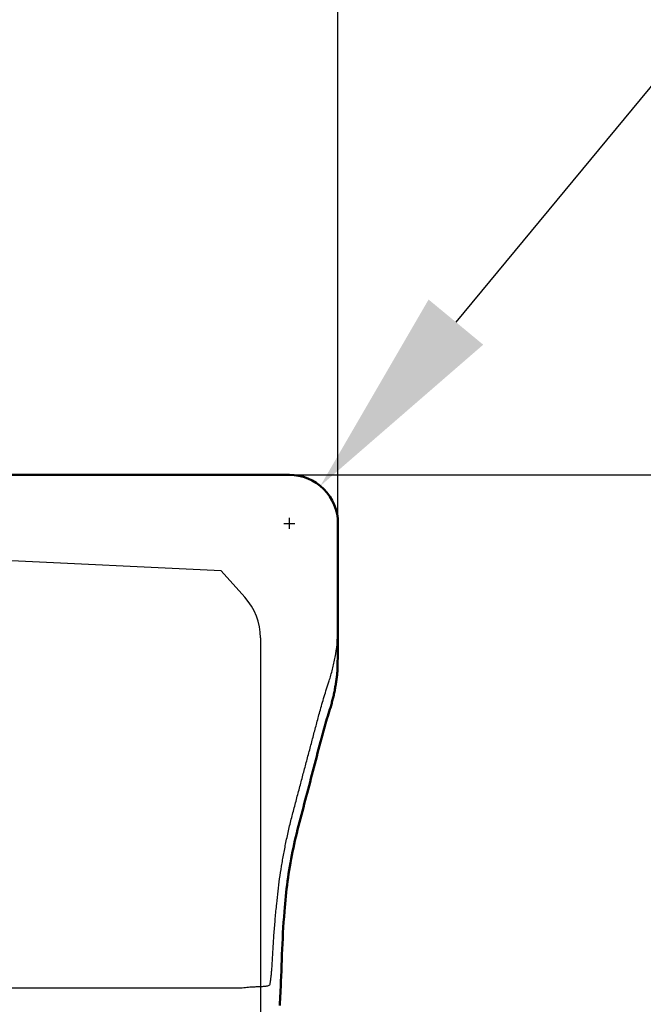
# Model space of a CAD drawing. Units: millimetres. Extents: x -98 to 65, y -58 to 73.
# Drawn here: x 27 to 37, y 1 to 17 of the extents above; entities that cross this region are included whole.
import ezdxf

# ---------------------------------------------------------------- set-up
doc = ezdxf.new("R2010")
doc.units = ezdxf.units.MM
for name, color, linetype, lineweight in [('1', 4, 'Continuous', 50), ('2', 7, 'Continuous', 25), ('cut', 1, 'Continuous', 25), ('nocut', 7, 'Continuous', 25), ('sk2', 7, 'Continuous', 25)]:
    doc.layers.add(name, color=color, linetype=linetype, lineweight=lineweight)
doc.styles.add('simplex', font='txt.shx', dxfattribs={"height": 3.5})
doc.dimstyles.new('\\M+18352\\M+18373\\M+1815B - ISO-25', dxfattribs={"dimscale": 0, "dimtxt": 3.5, "dimasz": 3.5, "dimexe": 1.5, "dimexo": 0, "dimgap": 2.3, "dimtad": 1, "dimdsep": 46, "dimtxsty": 'simplex', "dimcen": 0.09, "dimclrd": 256, "dimclre": 256, "dimclrt": 256, "dimadec": 0, "dimazin": 0, "dimtfac": 1, "dimtofl": 0, "dimtmove": 0, "dimatfit": 3, "dimfxl": 1, "dimtolj": 1, "dimlwd": -1, "dimlwe": -1, "dimarcsym": 0})

# ---------------------------------------------------------------- blocks, each defined once
blk = doc.blocks.new('*D7')
at = {"layer": '2'}
for p, q in [((0, 9.525), (0, 36.975)), ((31.75, 8.129), (31.75, 36.975)), ((0, 35.475), (-44.85, 35.475)), ((28.25, 35.475), (3.5, 35.475))]:
    blk.add_line(p, q, dxfattribs=at)
for points in [[(3.5, 36.058), (3.5, 34.892), (0, 35.475)], [(28.25, 36.058), (28.25, 34.892), (31.75, 35.475)]]:
    blk.add_solid(points, dxfattribs=at)
at = {"layer": 'DEFPOINTS', "color": 0}
for p in [(0, 35.475), (0, 9.525), (31.75, 8.129)]:
    blk.add_point(p, dxfattribs=at)
at = {"layer": '2', "insert": (-24.175, 39.525), "char_height": 3.5, "attachment_point": 5, "style": 'simplex'}
blk.add_mtext('\\A1;31.75 [1.250"]', dxfattribs=at)
blk = doc.blocks.new('*D8')
at = {"layer": 'DEFPOINTS', "color": 0}
for p in [(-69.85, 50.375), (-69.85, 8.325), (31.75, 8.129)]:
    blk.add_point(p, dxfattribs=at)
at = {"layer": 'sk2'}
for p, q in [((-69.85, 8.325), (-69.85, 51.875)), ((31.75, 8.129), (31.75, 51.875)), ((28.25, 50.375), (-66.35, 50.375))]:
    blk.add_line(p, q, dxfattribs=at)
for points in [[(-66.35, 50.958), (-66.35, 49.791), (-69.85, 50.375)], [(28.25, 50.958), (28.25, 49.791), (31.75, 50.375)]]:
    blk.add_solid(points, dxfattribs=at)
at = {"layer": 'sk2', "insert": (-19.05, 54.425), "char_height": 3.5, "attachment_point": 5, "style": 'simplex'}
blk.add_mtext('\\A1;101.6 [4.000"]', dxfattribs=at)
blk = doc.blocks.new('*D9')
at = {"layer": '2'}
for p, q in [((60.414, 44.354), (33.69, 12.039)), ((30.95, 8.635), (30.95, 8.815)), ((30.86, 8.725), (31.04, 8.725))]:
    blk.add_line(p, q, dxfattribs=at)
blk.add_solid([(33.241, 12.41), (34.14, 11.667), (31.46, 9.342)], dxfattribs=at)
at = {"layer": 'DEFPOINTS', "color": 0}
for p in [(31.46, 9.342), (30.95, 8.725)]:
    blk.add_point(p, dxfattribs=at)
at = {"layer": '2', "insert": (45.046, 32.126), "char_height": 3.5, "attachment_point": 5, "rotation": 50.4106, "style": 'simplex'}
blk.add_mtext('\\A1;R0.8 [R.031"]', dxfattribs=at)
blk = doc.blocks.new('*D10')
at = {"layer": '2'}
for p, q in [((30.95, 9.525), (53.697, 9.525)), ((52.197, 6.025), (52.197, -9.525)), ((52.197, -9.525), (52.197, -58.458))]:
    blk.add_line(p, q, dxfattribs=at)
blk.add_solid([(51.613, 6.025), (52.78, 6.025), (52.197, 9.525)], dxfattribs=at)
at = {"layer": 'DEFPOINTS', "color": 0}
for p in [(30.95, 9.525), (30.95, -9.525), (52.197, -9.525)]:
    blk.add_point(p, dxfattribs=at)
at = {"layer": '2', "insert": (48.147, -35.742), "char_height": 3.5, "attachment_point": 5, "rotation": 90, "style": 'simplex'}
blk.add_mtext('\\A1;%%c19.05 [%%c.750"]', dxfattribs=at)
blk = doc.blocks.new('_None')
blk = doc.blocks.new('*D11')
at = {"layer": '2'}
for p, q in [((16.75, 9.525), (16.75, 24.613)), ((31.75, 8.725), (31.75, 24.613)), ((16.75, 23.113), (-43.832, 23.113)), ((28.25, 23.113), (20.25, 23.113))]:
    blk.add_line(p, q, dxfattribs=at)
for points in [[(20.25, 23.696), (20.25, 22.529), (16.75, 23.113)], [(28.25, 23.696), (28.25, 22.529), (31.75, 23.113)]]:
    blk.add_solid(points, dxfattribs=at)
at = {"layer": 'DEFPOINTS', "color": 0}
for p in [(31.75, 23.113), (16.75, 9.525), (31.75, 8.725)]:
    blk.add_point(p, dxfattribs=at)
at = {"layer": '2', "insert": (-21.115, 27.163), "char_height": 3.5, "attachment_point": 5, "style": 'simplex'}
blk.add_mtext('\\A1;15 [.591"](MAX)', dxfattribs=at)

msp = doc.modelspace()

# ---------------------------------------------------------------- linework, layer by layer
at = {"layer": '1'}
msp.add_line((30.95, 9.525), (16.0314575, 9.525), dxfattribs=at)
msp.add_lwpolyline([(30.79187455, 0.79070707), (30.79446213, 0.84147628), (30.79705063, 0.89224545), (30.7996531, 0.9430139), (30.80227662, 0.99378126), (30.8048867, 1.04454932), (30.80747009, 1.09531874), (30.81179303, 1.18426297), (30.81546426, 1.27291122), (30.81859886, 1.36190529), (30.8214698, 1.4509085), (30.82448024, 1.53990686), (30.82787583, 1.62889139), (30.83166682, 1.71785999), (30.83586401, 1.80681031), (30.84045618, 1.89574114), (30.84540803, 1.98465265), (30.8506933, 2.07354501), (30.85631798, 2.16241653), (30.86234255, 2.25126182), (30.86880855, 2.34040181), (30.87362933, 2.40227342), (30.87872706, 2.46412276), (30.88426619, 2.52593404), (30.89045125, 2.58840856), (30.89716447, 2.65010332), (30.90443321, 2.71173514), (30.91217793, 2.77330901), (30.92036169, 2.83482607), (30.92900931, 2.8962796), (30.93813935, 2.95766333), (30.94776347, 3.01897152), (30.95788869, 3.08019894), (30.96851498, 3.1413414), (30.97964065, 3.20239495), (30.99126426, 3.26335567), (31.00338605, 3.32421931), (31.01601066, 3.3849806), (31.02913111, 3.44563677), (31.0427348, 3.50618643), (31.05684638, 3.5666197), (31.07159117, 3.6273767), (31.08671459, 3.68756471), (31.10216981, 3.74766859), (31.11780965, 3.80772468), (31.13353066, 3.86775958), (31.14925955, 3.92779242), (31.16495007, 3.98783529), (31.18061863, 4.04788391), (31.19629238, 4.10793116), (31.21197444, 4.16797625), (31.22766211, 4.22801988), (31.24335048, 4.28806331), (31.25903558, 4.34810761), (31.27471733, 4.40815278), (31.29039673, 4.46819856), (31.3060764, 4.52824427), (31.32175945, 4.5882891), (31.33744506, 4.64833326), (31.35312775, 4.70837818), (31.36880315, 4.76842501), (31.38447732, 4.82847216), (31.40016108, 4.88851681), (31.41585873, 4.94855782), (31.43155587, 5.00859897), (31.44724702, 5.06868974), (31.46290297, 5.12874164), (31.47823171, 5.18760869), (31.48903053, 5.22809726), (31.49995674, 5.26855168), (31.51102768, 5.3089667), (31.52228432, 5.34933039), (31.53374671, 5.38963611), (31.54539632, 5.42988814), (31.55720346, 5.47009422), (31.56919698, 5.51024518), (31.58144067, 5.55032049), (31.593933, 5.59031895), (31.60633687, 5.63010167), (31.61875114, 5.67036772, 0.0066649957), (31.64104237, 5.74579659, 0.0065781621), (31.66133121, 5.82179158, 0.0068716462), (31.67957258, 5.89830352, 0.0069210906), (31.69567651, 5.97529217, 0.0063492248), (31.70973209, 6.05268245, 0.0063482645), (31.7218355, 6.13040176, 0.0065536133), (31.73192591, 6.2084088, 0.0064760247), (31.73997931, 6.28665213), (31.75, 6.67036772), (31.75, 8.725, 0.4142135624), (30.95, 9.525)], format="xyb", dxfattribs=at)
at = {"layer": 'cut'}
for p, q in [((30.94999992, 9.525), (16.03141442, 9.525)), ((31.74999992, 7.1078603), (31.74999992, 8.725)), ((31.73502993, 6.73464366), (31.74999992, 7.1078603)), ((14.12517468, 1.08352128), (30.17139999, 1.08352128))]:
    msp.add_line(p, q, dxfattribs=at)
msp.add_arc((30.94999992, 8.725), 0.8, 0, 90, dxfattribs=at)
for points in [[(31.60454998, 6.13224916), (31.62484883, 6.19450603), (31.66205184, 6.32201488), (31.70692156, 6.52441745), (31.72747763, 6.66363905), (31.73502993, 6.73464366)], [(31.45160347, 5.6274812), (31.47352521, 5.70866487), (31.52120868, 5.87391509), (31.5760984, 6.04498772), (31.60454998, 6.13224916)], [(30.74199304, 2.46594351), (30.74892345, 2.53481686), (30.763755, 2.67236355), (30.78976004, 2.87721754), (30.82112644, 3.0827904), (30.85748269, 3.28987932), (30.89907992, 3.50076108), (30.9471495, 3.71818647), (31.00151322, 3.9374942), (31.0596891, 4.15404867), (31.11678273, 4.36865755), (31.17313138, 4.58044751), (31.22893871, 4.79003621), (31.28444941, 4.99889936), (31.34024169, 5.20805469), (31.39560892, 5.41818543), (31.43278072, 5.55777415), (31.45160347, 5.6274812)], [(30.66059867, 1.36790625), (30.66420149, 1.40922685), (30.66962573, 1.49209674), (30.67656638, 1.61852419), (30.68350922, 1.741638), (30.69099569, 1.86238167), (30.69946796, 1.98320643), (30.70884801, 2.10405455), (30.71908566, 2.22489344), (30.73011763, 2.34558423), (30.73795863, 2.42585011), (30.74199304, 2.46594351)], [(30.63165293, 1.14190579), (30.63353805, 1.1493367), (30.63645468, 1.16357756), (30.63977739, 1.18297412), (30.64229758, 1.19954515), (30.64494696, 1.21852893), (30.64803804, 1.24300587), (30.65120337, 1.27067332), (30.6543099, 1.30026129), (30.65746164, 1.3327308), (30.65955223, 1.35590467), (30.66059867, 1.36790625)], [(30.17139999, 1.08352128), (30.19024335, 1.085798), (30.22659122, 1.08967664), (30.2768463, 1.09388873), (30.32338338, 1.09692685), (30.3663916, 1.09912163), (30.4061831, 1.10076681), (30.44333621, 1.10212684), (30.47804601, 1.10344137), (30.51054579, 1.10497373), (30.54074366, 1.10706593), (30.56893015, 1.11022581), (30.59517148, 1.11527694), (30.61901853, 1.12401332), (30.62981512, 1.13466136), (30.63165293, 1.14190579)]]:
    msp.add_open_spline(points, degree=3, dxfattribs=at)
at = {"layer": 'nocut'}
for p, q in [((29.82596578, 7.94263129), (17.37899992, 8.536)), ((30.21591726, 7.51269537), (29.82596578, 7.94263129)), ((30.47520646, 6.84087135), (30.47520646, 0))]:
    msp.add_line(p, q, dxfattribs=at)
msp.add_arc((29.47520646, 6.84087135), 1, 0, 42.207999998, dxfattribs=at)

# ---------------------------------------------------------------- dimensions: what is measured, and where the dimension line sits
at = {"layer": '2'}
dim = msp.add_linear_dim(base=(0, 35.475), p1=(31.75, 8.129363129), p2=(0, 9.525), angle=180, dimstyle='\\M+18352\\M+18373\\M+1815B - ISO-25', override={"dimscale": 1, "dimdec": 8}, dxfattribs=at)
dim.commit()
dim.dimension.update_dxf_attribs({"geometry": '*D7', "text_midpoint": (-24.175, 35.475), "dimtype": 160})
dim = msp.add_radius_dim(center=(30.95, 8.725), mpoint=(31.45982533, 9.34150477), dimstyle='\\M+18352\\M+18373\\M+1815B - ISO-25', override={"dimscale": 1, "dimdec": 8}, dxfattribs=at)
dim.commit()
dim.dimension.update_dxf_attribs({"geometry": '*D9', "text_midpoint": (45.04617075, 32.12587067)})
for base, p1, p2, angle, text, override, picture, middle in [((31.75, 23.1126266194), (16.75, 9.525), (31.75, 8.725), 180, '<>(MAX)', {"dimscale": 1, "dimdec": 8}, '*D11', (-21.1153082821, 23.1126266194)), ((52.1965320471, -9.525), (30.95, 9.525), (30.95, -9.525), 270, '%%c<>', {"dimscale": 1, "dimdec": 8, "dimblk2": 'None', "dimsah": 1, "dimse2": 1}, '*D10', (52.1965320471, -35.7416666667))]:
    dim = msp.add_linear_dim(base=base, p1=p1, p2=p2, angle=angle, text=text, dimstyle='\\M+18352\\M+18373\\M+1815B - ISO-25', override=override, dxfattribs=at)
    dim.commit()
    dim.dimension.update_dxf_attribs({"geometry": picture, "text_midpoint": middle, "dimtype": 160})
at = {"layer": 'sk2'}
dim = msp.add_linear_dim(base=(-69.85, 50.3745551396), p1=(31.75, 8.129363129), p2=(-69.85, 8.325), angle=180, dimstyle='\\M+18352\\M+18373\\M+1815B - ISO-25', override={"dimscale": 1, "dimdec": 8}, dxfattribs=at)
dim.commit()
dim.dimension.update_dxf_attribs({"geometry": '*D8', "text_midpoint": (-19.05, 50.3745551396), "dimtype": 160})

doc.saveas('drawing.dxf')
